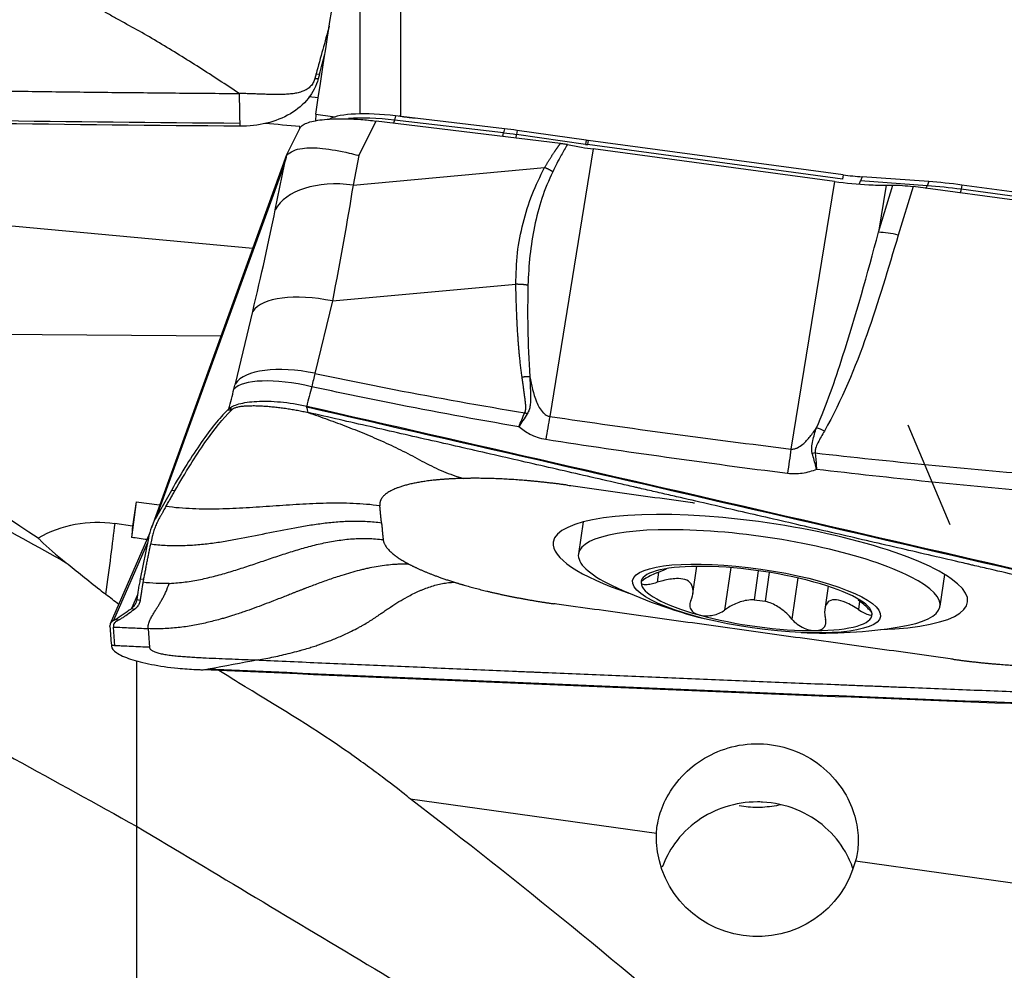
# Model space of a CAD drawing. Units: millimetres. Extents: x -63 to 117, y -41 to 67.
# Drawn here: x 69 to 83, y -1 to 13 of the extents above; entities that cross this region are included whole.
import ezdxf

# ---------------------------------------------------------------- set-up
doc = ezdxf.new("R2010")
doc.units = ezdxf.units.MM
doc.layers.add('1', color=4, linetype='CONTINUOUS')

msp = doc.modelspace()

# ---------------------------------------------------------------- linework, layer by layer
at = {"layer": '1'}
for p, q in [((74.35, 16.945), (74.35, 11.607)), ((73.766, 15.703), (73.766, 11.639)), ((73.139, 12.213), (73.188, 12.21)), ((73.188, 12.21), (73.171, 12.145)), ((73.17, 11.871), (73.037, 11.883)), ((73.134, 11.635), (73.13, 11.541)), ((74.281, 11.611), (74.267, 11.55)), ((75.846, 11.426), (74.281, 11.611)), ((73.755, 11.041), (74.003, 11.537)), ((76.65, 11.213), (74.003, 11.537)), ((75.833, 11.365), (74.267, 11.55)), ((72.907, 11.435), (72.716, 11.053)), ((75.846, 11.426), (75.833, 11.365)), ((76.029, 11.403), (76.019, 11.341)), ((77.01, 11.201), (76.019, 11.341)), ((77.02, 11.262), (76.029, 11.403)), ((77.02, 11.262), (77.01, 11.201)), ((77.048, 11.258), (77.038, 11.197)), ((80.702, 10.702), (77.038, 11.197)), ((80.713, 10.764), (77.048, 11.258)), ((72.716, 11.052), (70.772, 5.689)), ((72.721, 11.046), (72.715, 11.051)), ((73.755, 11.041), (73.67, 10.617)), ((77.123, 11.135), (76.496, 7.29)), ((80.589, 10.666), (77.123, 11.135)), ((70.849, 5.855), (72.683, 10.914)), ((72.552, 10.262), (72.683, 10.914)), ((73.67, 10.617), (76.423, 10.867)), ((80.713, 10.764), (80.702, 10.702)), ((80.589, 10.666), (79.962, 6.821)), ((80.985, 10.736), (80.963, 10.675)), ((81.921, 10.606), (80.963, 10.675)), ((81.942, 10.667), (80.985, 10.736)), ((81.22, 9.937), (81.426, 10.615)), ((81.331, 10.614), (81.22, 9.937)), ((81.331, 10.614), (81.426, 10.615)), ((81.942, 10.667), (81.921, 10.606)), ((82.42, 10.617), (82.409, 10.556)), ((86.282, 10.096), (82.42, 10.617)), ((81.717, 10.594), (81.506, 9.896)), ((86.533, 9.943), (81.717, 10.594)), ((86.271, 10.034), (82.409, 10.556)), ((66.833, 10.208), (72.229, 9.709)), ((73.373, 8.95), (76.01, 9.189)), ((73.373, 8.95), (73.123, 7.909)), ((71.979, 7.76), (72.228, 8.8)), ((71.771, 8.446), (65.019, 8.494)), ((71.868, 7.381), (71.886, 7.399)), ((71.918, 7.375), (71.868, 7.381)), ((82.249, 5.732), (81.649, 7.164)), ((71.06, 6.227), (70.849, 5.855)), ((71.11, 6.22), (71.06, 6.227)), ((70.552, 6.064), (70.485, 5.55)), ((70.552, 6.064), (70.503, 5.713)), ((70.552, 6.064), (70.89, 6.017)), ((70.503, 5.713), (70.249, 5.748)), ((76.976, 5.772), (76.91, 5.314)), ((70.752, 5.614), (70.182, 4.31)), ((70.729, 5.538), (70.612, 4.954)), ((70.714, 5.463), (70.23, 4.355)), ((78.554, 4.737), (78.612, 5.135)), ((79.098, 5.116), (79.01, 4.506)), ((70.612, 4.954), (70.662, 4.948)), ((78.061, 5.051), (78.039, 4.905)), ((79.493, 5.072), (79.432, 4.654)), ((79.597, 4.632), (79.657, 5.047)), ((80.062, 4.967), (79.976, 4.375)), ((82.105, 4.56), (82.172, 5.018)), ((80.496, 4.848), (80.448, 4.515)), ((70.572, 4.726), (70.486, 4.527)), ((70.562, 4.656), (70.611, 4.65)), ((80.95, 4.633), (80.932, 4.514)), ((70.486, 4.527), (70.535, 4.521)), ((70.177, 4.269), (70.176, 4.281)), ((70.246, 3.993), (70.226, 4.262)), ((70.23, 4.355), (70.257, 4.37)), ((70.257, 4.37), (70.307, 4.364)), ((74.489, 1.793), (78.031, 1.299)), ((80.889, 0.899), (86.505, 0.115))]:
    msp.add_line(p, q, dxfattribs=at)
for start, end in [(244.3807, 255.9801), (267.5075, 279.1069)]:
    msp.add_arc((80.412, 11.175), 7, start, end, dxfattribs=at)
at = {"layer": '1', "extrusion": (0, 0, -1)}
for centre, major_axis, ratio, start_param, end_param in [((71.949, -0.134), (3.352, 23.989), 0.021514, -1.061048, -0.852775), ((69.389, 33.442), (115.375, -1.452), 0.189902, 1.545409, 1.671348), ((69.09, 6.633), (171.16, -23.426), 0.031865, -1.551528, -1.549908), ((67.863, 6.803), (175.456, -24.014), 0.031857, -1.538179, -1.537028), ((81.736, 10.445), (0.599, -0.091), 0.239694, -2.15152, -1.63841), ((75.6, 0.393), (112.292, -25.767), 0.054489, -1.606412, -1.480473), ((70.284, 4.309), (0.264, 1.983), 0.022473, 0.781438, 0.89203), ((83.445, 9.692), (115.375, -4.509), 0.056531, 1.545589, 1.671528), ((79.48, 1.238), (1.449, -0.044), 0.983621, 0.208468, -3.129733)]:
    msp.add_ellipse(centre, major_axis=major_axis, ratio=ratio, start_param=start_param, end_param=end_param, dxfattribs=at)
at = {"layer": '1'}
for centre, major_axis, ratio, start_param, end_param in [((74.366, 11.333), (1.099, -0.16), 0.237924, 1.682265, 2.818673), ((74.355, 11.261), (1.142, -0.166), 0.237924, 1.682265, 2.321669), ((74.268, 11.724), (0.029, 0.248), 0.108043, -2.629938, -2.336066), ((72.7, 11.517), (-0.184, -1.992), 0.105946, 1.537573, 1.550454), ((75.834, 11.539), (0.029, 0.248), 0.108043, -2.687255, -2.336066), ((75.981, 10.876), (1.934, -0.281), 0.237924, 1.585816, 1.682265), ((75.992, 10.949), (1.891, -0.274), 0.237924, 1.585816, 1.682265), ((76.041, 11.512), (0.035, 0.248), 0.014588, -2.673088, -2.334649), ((77.03, 11.449), (-1.035, 0.15), 0.237924, 1.585816, 1.612452), ((77.041, 11.521), (-1.078, 0.156), 0.237924, 1.585816, 1.612452), ((80.705, 11.026), (-1.078, 0.156), 0.237924, 1.612452, 1.867741), ((73.672, 9.914), (-1.162, 0.232), 0.585053, -1.4526, -0.1762), ((80.925, 10.853), (0.018, 0.249), 0.284197, -2.648634, -2.345172), ((82.433, 10.156), (1.891, -0.274), 0.237924, 1.612452, 1.867741), ((81.882, 10.784), (0.018, 0.249), 0.284197, -2.592672, -2.345172), ((82.423, 10.084), (1.934, -0.281), 0.237924, 1.612452, 1.867741), ((82.425, 10.728), (0.033, 0.248), 0.040447, -2.713094, -2.334824), ((81.493, 9.644), (0.574, -0.174), 0.410105, 1.67306, 2.18617), ((73.349, 8.452), (-1.152, 0.277), 0.414499, -1.492668, -0.156852), ((73.099, 7.412), (-1.152, 0.277), 0.414499, -1.492668, -0.156852), ((73.079, 7.333), (-1.147, 0.297), 0.314023, -1.486642, -0.150298), ((76.436, 6.327), (0.294, 1.978), 0.046628, 1.069182, 1.254095), ((80.431, 6.827), (0.524, -0.293), 0.383374, 1.759062, 1.974811), ((79.902, 5.857), (0.244, 1.985), 0.032779, 1.068179, 1.262315), ((80.298, 6.513), (0.59, 0.108), 0.411346, 1.474697, 1.544281), ((79.524, 5.05), (-2.977, 0.432), 0.237924, 2.223033, 0), ((70.01, 4.1), (1.712, -0.086), 0.971041, 1.479766, 2.148465), ((70.023, 4.346), (0.277, 1.981), 0.021718, -1.372995, -0.781294), ((79.507, 4.937), (-2.598, 0.377), 0.237924, 2.491185, 0), ((79.524, 5.05), (-2.977, 0.432), 0.237924, 0, 0.918388), ((79.507, 4.937), (-2.598, 0.377), 0.237924, 0, 0.650506), ((79.469, 4.672), (-1.659, 0.241), 0.237924, -1.003596, 0.040811), ((79.469, 4.672), (-1.659, 0.241), 0.237924, -2.056375, -1.003596), ((79.469, 4.672), (-1.659, 0.241), 0.237924, 0.040811, 1.085218), ((79.469, 4.672), (-1.659, 0.241), 0.237924, -3.100782, -2.056375), ((79.507, 4.933), (-1.194, 0.173), 0.237924, 1.542574, 1.68064), ((79.469, 4.672), (-1.659, 0.241), 0.237924, 1.085218, 2.137996), ((79.469, 4.672), (-1.659, 0.241), 0.237924, 2.137996, -3.100782)]:
    msp.add_ellipse(centre, major_axis=major_axis, ratio=ratio, start_param=start_param, end_param=end_param, dxfattribs=at)
msp.add_ellipse((79.469, 4.672), major_axis=(-1.781, 0.258), ratio=0.237924, dxfattribs=at)
for points, degree, knots in [([(72.033, 11.932), (71.938, 11.996), (71.748, 12.122), (71.463, 12.306), (71.176, 12.487), (70.889, 12.662), (70.601, 12.83), (70.361, 12.959), (70.168, 13.066), (70.025, 13.153), (69.882, 13.245), (69.787, 13.31), (69.74, 13.342)], 3, [0, 0, 0, 0, 0.124988, 0.249903, 0.374779, 0.499685, 0.624748, 0.749927, 0.812519, 0.875033, 0.937484, 1, 1, 1, 1]), ([(58.249, 12.196), (58.27, 12.196), (58.443, 12.19), (58.768, 12.181), (59.224, 12.167), (59.68, 12.154), (60.137, 12.141), (60.593, 12.129), (61.05, 12.117), (61.507, 12.105), (61.849, 12.097), (62.078, 12.091), (62.164, 12.089), (62.221, 12.088), (62.259, 12.087), (62.326, 12.086), (62.535, 12.081), (63.03, 12.069), (63.792, 12.052), (64.707, 12.033), (65.623, 12.016), (66.309, 12.004), (66.767, 11.996), (66.958, 11.993), (67.092, 11.991), (67.158, 11.99), (67.196, 11.989), (67.254, 11.988), (67.34, 11.987), (67.568, 11.984), (67.912, 11.978), (68.37, 11.972), (68.828, 11.966), (69.286, 11.96), (69.744, 11.955), (70.202, 11.949), (70.66, 11.945), (71.117, 11.94), (71.575, 11.936), (71.881, 11.934), (72.033, 11.932)], 3, [0, 0, 0, 0, 0.00458, 0.037761, 0.070941, 0.104122, 0.137303, 0.170483, 0.203664, 0.236845, 0.270025, 0.27832, 0.286616, 0.288689, 0.290763, 0.294911, 0.303206, 0.336387, 0.402748, 0.469109, 0.535471, 0.601832, 0.618422, 0.635013, 0.643308, 0.647455, 0.649529, 0.651603, 0.659898, 0.668193, 0.701374, 0.734555, 0.767735, 0.800916, 0.834097, 0.867277, 0.900458, 0.933639, 0.966819, 1, 1, 1, 1]), ([(73.121, 12.148), (73.118, 12.138), (73.112, 12.118), (73.099, 12.089), (73.082, 12.062), (73.062, 12.037), (73.038, 12.015), (73.011, 11.996), (72.981, 11.979), (72.95, 11.965), (72.916, 11.953), (72.869, 11.94), (72.809, 11.929), (72.734, 11.922), (72.658, 11.918), (72.581, 11.917), (72.503, 11.918), (72.425, 11.92), (72.347, 11.923), (72.269, 11.926), (72.19, 11.929), (72.112, 11.931), (72.059, 11.932), (72.033, 11.932)], 3, [0, 0, 0, 0, 0.03125, 0.0625, 0.09375, 0.125, 0.15625, 0.1875, 0.21875, 0.25, 0.28125, 0.3125, 0.375, 0.4375, 0.5, 0.5625, 0.625, 0.6875, 0.75, 0.8125, 0.875, 0.9375, 1, 1, 1, 1]), ([(73.171, 12.145), (73.143, 12.043), (73.094, 11.946), (72.958, 11.776), (72.87, 11.701), (72.668, 11.582), (72.55, 11.535), (72.305, 11.475), (72.174, 11.461), (72.044, 11.462)], 3, [0, 0, 0, 0, 0.250378, 0.250378, 0.500687, 0.500687, 0.752004, 0.752004, 1, 1, 1, 1]), ([(72.033, 11.932), (72.035, 11.862), (72.037, 11.757), (72.039, 11.643), (72.041, 11.58), (72.041, 11.543), (72.042, 11.519), (72.042, 11.51), (72.042, 11.507), (72.042, 11.505), (72.042, 11.504), (72.042, 11.503), (72.042, 11.503), (72.042, 11.502)], 3, [0, 0, 0, 0, 0.455708, 0.683562, 0.797489, 0.911416, 0.96838, 0.982621, 0.989741, 0.993302, 0.996862, 0.998642, 1, 1, 1, 1]), ([(72.044, 11.462), (69.601, 11.481), (64.729, 11.548), (59.87, 11.674), (57.462, 11.75)], 3, [0, 0, 0, 0, 0.502264, 1, 1, 1, 1]), ([(72.042, 11.502), (72.042, 11.502), (72.042, 11.502), (72.042, 11.501), (72.042, 11.499), (72.043, 11.496), (72.043, 11.488), (72.043, 11.476), (72.043, 11.466), (72.044, 11.462)], 3, [0, 0, 0, 0, 0.003501, 0.033039, 0.092115, 0.15119, 0.210266, 0.682874, 1, 1, 1, 1]), ([(72.907, 11.435), (72.908, 11.437), (72.909, 11.44), (72.92, 11.456), (72.935, 11.47), (72.974, 11.495), (72.999, 11.506), (73.058, 11.526), (73.093, 11.535), (73.171, 11.549), (73.214, 11.555), (73.308, 11.564), (73.359, 11.567), (73.466, 11.57), (73.523, 11.57), (73.647, 11.567), (73.715, 11.564), (73.856, 11.553), (73.929, 11.546), (74.003, 11.537)], 3, [0, 0, 0, 0, 0.020612, 0.020612, 0.139476, 0.139476, 0.258341, 0.258341, 0.377205, 0.377205, 0.49607, 0.49607, 0.614934, 0.614934, 0.733798, 0.733798, 0.864562, 0.864562, 1, 1, 1, 1]), ([(76.423, 10.867), (76.492, 10.986), (76.568, 11.098), (76.609, 11.158), (76.65, 11.213)], 2, [0, 0, 0, 0.668586, 0.668586, 1, 1, 1]), ([(76.75, 11.197), (76.72, 11.147), (76.645, 11.019), (76.579, 10.888), (76.539, 10.808)], 3, [0, 0, 0, 0, 0.392245, 1, 1, 1, 1]), ([(76.75, 11.197), (76.74, 11.199), (76.729, 11.201), (76.707, 11.205), (76.696, 11.207), (76.673, 11.21), (76.661, 11.212), (76.65, 11.213)], 3, [0, 0, 0, 0, 0.319779, 0.319779, 0.657981, 0.657981, 1, 1, 1, 1]), ([(76.75, 11.197), (76.816, 11.184), (76.884, 11.172), (77.009, 11.151), (77.066, 11.143), (77.123, 11.135)], 3, [0, 0, 0, 0, 0.546746, 0.546746, 1, 1, 1, 1]), ([(72.683, 10.914), (72.683, 10.917), (72.684, 10.92), (72.697, 10.964), (72.709, 11.005), (72.721, 11.046)], 3, [0, 0, 0, 0, 0.060195, 0.060195, 1, 1, 1, 1]), ([(72.721, 11.046), (72.769, 11.098), (72.845, 11.13), (73.024, 11.155), (73.123, 11.154), (73.349, 11.131), (73.479, 11.108), (73.656, 11.066), (73.698, 11.056), (73.745, 11.043), (73.75, 11.042), (73.755, 11.041)], 3, [0, 0, 0, 0, 0.329457, 0.329457, 0.608897, 0.608897, 0.901596, 0.901596, 0.989898, 0.989898, 1, 1, 1, 1]), ([(76.01, 9.189), (76.014, 9.341), (76.02, 9.643), (76.109, 10.074), (76.234, 10.487), (76.36, 10.74), (76.423, 10.867)], 3, [0, 0, 0, 0, 0.250921, 0.499517, 0.749176, 1, 1, 1, 1]), ([(76.539, 10.808), (76.483, 10.682), (76.373, 10.43), (76.274, 10.024), (76.204, 9.606), (76.19, 9.319), (76.183, 9.176)], 3, [0, 0, 0, 0, 0.25161, 0.502449, 0.751063, 1, 1, 1, 1]), ([(80.589, 10.666), (80.755, 10.644), (80.924, 10.628), (81.167, 10.616), (81.251, 10.614), (81.331, 10.614)], 3, [0, 0, 0, 0, 0.64585, 0.64585, 1, 1, 1, 1]), ([(80.329, 7.127), (80.478, 7.46), (80.595, 7.805), (80.896, 8.741), (81.062, 9.338), (81.22, 9.937)], 3, [0, 0, 0, 0, 0.368716, 0.368716, 1, 1, 1, 1]), ([(76.1, 7.854), (76.055, 8.158), (76.032, 8.569), (76.017, 8.841), (76.01, 9.189)], 2, [0, 0, 0, 0.5, 0.5, 1, 1, 1]), ([(76.183, 9.176), (76.18, 8.972), (76.174, 8.533), (76.198, 8.095), (76.21, 7.86)], 3, [0, 0, 0, 0, 0.464964, 1, 1, 1, 1]), ([(73.123, 7.909), (73.502, 7.828), (73.881, 7.751), (74.885, 7.557), (75.51, 7.445), (76.137, 7.342)], 3, [0, 0, 0, 0, 0.378901, 0.378901, 1, 1, 1, 1]), ([(76.137, 7.342), (76.144, 7.354), (76.148, 7.369), (76.151, 7.382), (76.152, 7.399), (76.154, 7.424), (76.151, 7.462), (76.149, 7.489), (76.144, 7.526), (76.143, 7.537), (76.135, 7.591), (76.126, 7.661), (76.118, 7.722), (76.105, 7.816), (76.1, 7.854)], 2, [0, 0, 0, 0.0625, 0.0625, 0.125, 0.125, 0.25, 0.25, 0.375, 0.375, 0.5, 0.5, 0.75, 0.75, 1, 1, 1]), ([(76.21, 7.86), (76.211, 7.839), (76.213, 7.795), (76.217, 7.708), (76.222, 7.618), (76.223, 7.523), (76.217, 7.451), (76.204, 7.383), (76.183, 7.345), (76.172, 7.325)], 3, [0, 0, 0, 0, 0.120301, 0.240353, 0.481351, 0.621307, 0.765745, 0.879587, 1, 1, 1, 1]), ([(76.21, 7.86), (76.233, 7.738), (76.26, 7.616), (76.33, 7.445), (76.358, 7.388), (76.414, 7.331), (76.428, 7.319), (76.457, 7.302), (76.471, 7.295), (76.49, 7.291), (76.493, 7.29), (76.496, 7.29)], 3, [0, 0, 0, 0, 0.569697, 0.569697, 0.843343, 0.843343, 0.921824, 0.921824, 0.986435, 0.986435, 1, 1, 1, 1]), ([(76.052, 7.141), (75.439, 7.246), (74.827, 7.358), (73.836, 7.555), (73.456, 7.634), (73.076, 7.717)], 3, [0, 0, 0, 0, 0.615029, 0.615029, 1, 1, 1, 1]), ([(71.886, 7.399), (71.913, 7.426), (71.963, 7.45), (72.099, 7.488), (72.188, 7.501), (72.389, 7.512), (72.506, 7.509), (72.748, 7.487), (72.877, 7.467), (73.004, 7.438)], 3, [0, 0, 0, 0, 0.250378, 0.250378, 0.500687, 0.500687, 0.752004, 0.752004, 1, 1, 1, 1]), ([(71.868, 7.381), (71.81, 7.324), (71.749, 7.256), (71.623, 7.1), (71.557, 7.011), (71.354, 6.721), (71.211, 6.491), (71.06, 6.227)], 3, [0, 0, 0, 0, 0.252153, 0.252153, 0.504304, 0.504304, 1, 1, 1, 1]), ([(71.11, 6.22), (71.263, 6.489), (71.407, 6.72), (71.676, 7.105), (71.802, 7.26), (71.918, 7.375)], 3, [0, 0, 0, 0, 0.5, 0.5, 1, 1, 1, 1]), ([(71.935, 7.392), (71.938, 7.395), (71.944, 7.4), (71.958, 7.408), (71.975, 7.415), (71.995, 7.422), (72.02, 7.428), (72.047, 7.433), (72.078, 7.437), (72.11, 7.44), (72.144, 7.442), (72.191, 7.444), (72.253, 7.445), (72.329, 7.443), (72.406, 7.438), (72.484, 7.432), (72.562, 7.424), (72.639, 7.415), (72.717, 7.404), (72.795, 7.392), (72.872, 7.378), (72.949, 7.363), (73.001, 7.352), (73.026, 7.346)], 3, [0, 0, 0, 0, 0.03125, 0.0625, 0.09375, 0.125, 0.15625, 0.1875, 0.21875, 0.25, 0.28125, 0.3125, 0.375, 0.4375, 0.5, 0.5625, 0.625, 0.6875, 0.75, 0.8125, 0.875, 0.9375, 1, 1, 1, 1]), ([(73.005, 7.426), (73.005, 7.426), (73.005, 7.426), (73.005, 7.426), (73.005, 7.427), (73.005, 7.428), (73.004, 7.43), (73.004, 7.434), (73.004, 7.437), (73.004, 7.438)], 3, [0, 0, 0, 0, 0.003501, 0.033039, 0.092115, 0.15119, 0.210266, 0.682874, 1, 1, 1, 1]), ([(73.004, 7.438), (75.381, 6.897), (80.123, 5.81), (84.852, 4.709), (87.196, 4.159)], 3, [0, 0, 0, 0, 0.502264, 1, 1, 1, 1]), ([(73.026, 7.346), (73.023, 7.359), (73.017, 7.378), (73.012, 7.4), (73.009, 7.411), (73.007, 7.418), (73.006, 7.423), (73.005, 7.424), (73.005, 7.425), (73.005, 7.425), (73.005, 7.425), (73.005, 7.426), (73.005, 7.426), (73.005, 7.426)], 3, [0, 0, 0, 0, 0.455708, 0.683562, 0.797489, 0.911416, 0.96838, 0.982621, 0.989741, 0.993302, 0.996862, 0.998642, 1, 1, 1, 1]), ([(73.026, 7.346), (73.12, 7.313), (73.308, 7.247), (73.59, 7.142), (73.869, 7.03), (74.147, 6.908), (74.423, 6.778), (74.648, 6.653), (74.831, 6.559), (74.969, 6.497), (75.11, 6.444), (75.204, 6.413), (75.252, 6.398)], 3, [0, 0, 0, 0, 0.124988, 0.249903, 0.374779, 0.499685, 0.624748, 0.749927, 0.812519, 0.875033, 0.937484, 1, 1, 1, 1]), ([(86.443, 4.248), (86.422, 4.253), (86.254, 4.293), (85.938, 4.367), (85.494, 4.471), (85.05, 4.574), (84.606, 4.678), (84.161, 4.782), (83.717, 4.885), (83.272, 4.989), (82.938, 5.066), (82.716, 5.118), (82.633, 5.137), (82.577, 5.15), (82.54, 5.159), (82.475, 5.174), (82.271, 5.221), (81.789, 5.333), (81.047, 5.505), (80.157, 5.711), (79.266, 5.917), (78.597, 6.071), (78.152, 6.173), (77.966, 6.216), (77.836, 6.246), (77.771, 6.261), (77.734, 6.269), (77.678, 6.282), (77.595, 6.301), (77.372, 6.353), (77.038, 6.429), (76.592, 6.532), (76.146, 6.634), (75.7, 6.736), (75.255, 6.838), (74.809, 6.94), (74.363, 7.041), (73.917, 7.143), (73.472, 7.244), (73.175, 7.312), (73.026, 7.346)], 3, [0, 0, 0, 0, 0.00458, 0.037761, 0.070941, 0.104122, 0.137303, 0.170483, 0.203664, 0.236845, 0.270025, 0.27832, 0.286616, 0.288689, 0.290763, 0.294911, 0.303206, 0.336387, 0.402748, 0.469109, 0.535471, 0.601832, 0.618422, 0.635013, 0.643308, 0.647455, 0.649529, 0.651603, 0.659898, 0.668193, 0.701374, 0.734555, 0.767735, 0.800916, 0.834097, 0.867277, 0.900458, 0.933639, 0.966819, 1, 1, 1, 1]), ([(76.44, 6.956), (76.361, 6.968), (76.283, 6.995), (76.155, 7.062), (76.101, 7.099), (76.052, 7.141)], 3, [0, 0, 0, 0, 0.549292, 0.549292, 1, 1, 1, 1]), ([(79.962, 6.821), (79.981, 6.819), (80.001, 6.821), (80.032, 6.829), (80.045, 6.834), (80.085, 6.853), (80.109, 6.87), (80.172, 6.922), (80.207, 6.961), (80.271, 7.042), (80.301, 7.084), (80.329, 7.127)], 3, [0, 0, 0, 0, 0.109046, 0.109046, 0.190125, 0.190125, 0.366056, 0.366056, 0.682408, 0.682408, 1, 1, 1, 1]), ([(80.27, 6.759), (80.268, 6.765), (80.266, 6.771), (80.261, 6.799), (80.26, 6.821), (80.263, 6.876), (80.269, 6.909), (80.291, 7.004), (80.31, 7.066), (80.329, 7.127)], 3, [0, 0, 0, 0, 0.04953, 0.04953, 0.221767, 0.221767, 0.48713, 0.48713, 1, 1, 1, 1]), ([(80.444, 7.079), (80.413, 7.024), (80.38, 6.969), (80.338, 6.885), (80.325, 6.858), (80.312, 6.813), (80.309, 6.796), (80.309, 6.774), (80.31, 6.77), (80.311, 6.765)], 3, [0, 0, 0, 0, 0.550245, 0.550245, 0.809837, 0.809837, 0.959982, 0.959982, 1, 1, 1, 1]), ([(80.33, 6.528), (80.329, 6.532), (80.328, 6.536), (80.325, 6.55), (80.322, 6.56), (80.313, 6.6), (80.305, 6.63), (80.289, 6.693), (80.279, 6.726), (80.27, 6.759)], 3, [0, 0, 0, 0, 0.049437, 0.049437, 0.180135, 0.180135, 0.558826, 0.558826, 1, 1, 1, 1]), ([(80.311, 6.765), (80.317, 6.702), (80.322, 6.637), (80.328, 6.561), (80.328, 6.551), (80.329, 6.536), (80.33, 6.532), (80.33, 6.528)], 3, [0, 0, 0, 0, 0.820118, 0.820118, 0.95026, 0.95026, 1, 1, 1, 1]), ([(80.311, 6.765), (81.396, 6.642), (82.484, 6.537), (84.717, 6.353), (85.863, 6.275), (87.01, 6.212)], 3, [0, 0, 0, 0, 0.487565, 0.487565, 1, 1, 1, 1]), ([(80.33, 6.528), (80.265, 6.502), (80.196, 6.482), (80.056, 6.46), (79.984, 6.459), (79.914, 6.468)], 3, [0, 0, 0, 0, 0.500222, 0.500222, 1, 1, 1, 1]), ([(87.059, 5.941), (85.888, 6.011), (84.719, 6.096), (82.475, 6.292), (81.401, 6.401), (80.33, 6.528)], 3, [0, 0, 0, 0, 0.520686, 0.520686, 1, 1, 1, 1]), ([(76.754, 6.301), (76.768, 6.299), (76.826, 6.291), (76.979, 6.269), (77.203, 6.238), (77.74, 6.164), (78.198, 6.1), (78.567, 6.049), (78.576, 6.047)], 3, [0, 0, 0, 0, 0.026791, 0.100437, 0.247728, 0.395019, 0.984183, 1, 1, 1, 1]), ([(70.981, 5.994), (70.969, 5.972), (70.95, 5.94), (70.929, 5.902), (70.916, 5.88), (70.907, 5.864), (70.901, 5.854), (70.898, 5.849)], 3, [0, 0, 0, 0, 0.447706, 0.671559, 0.783485, 0.895412, 1, 1, 1, 1]), ([(74.055, 6.005), (73.991, 6.013), (73.864, 6.027), (73.672, 6.039), (73.479, 6.043), (73.287, 6.042), (73.094, 6.035), (72.838, 6.022), (72.518, 6), (72.198, 5.977), (71.941, 5.964), (71.749, 5.957), (71.556, 5.956), (71.364, 5.96), (71.172, 5.972), (71.044, 5.986), (70.981, 5.994)], 3, [0, 0, 0, 0, 0.0625, 0.125, 0.1875, 0.25, 0.3125, 0.375, 0.5, 0.625, 0.6875, 0.75, 0.8125, 0.875, 0.9375, 1, 1, 1, 1]), ([(74.079, 5.762), (74.079, 5.767), (74.078, 5.774), (74.077, 5.784), (74.076, 5.792), (74.075, 5.8), (74.074, 5.81), (74.073, 5.828), (74.07, 5.853), (74.067, 5.883), (74.064, 5.909), (74.063, 5.927), (74.062, 5.937), (74.061, 5.944), (74.06, 5.952), (74.059, 5.962), (74.057, 5.98), (74.056, 5.995), (74.055, 6.005)], 3, [0, 0, 0, 0, 0.0625, 0.09375, 0.125, 0.15625, 0.1875, 0.25, 0.375, 0.5, 0.625, 0.6875, 0.71875, 0.75, 0.78125, 0.8125, 0.875, 1, 1, 1, 1]), ([(70.898, 5.849), (70.898, 5.849), (70.895, 5.843), (70.886, 5.826), (70.865, 5.788), (70.84, 5.732), (70.814, 5.665), (70.796, 5.607), (70.786, 5.567), (70.781, 5.546), (70.779, 5.536), (70.779, 5.532)], 3, [0, 0, 0, 0, 0.003498, 0.056857, 0.163575, 0.377012, 0.590448, 0.803884, 0.910602, 0.963961, 1, 1, 1, 1]), ([(70.763, 5.456), (70.832, 5.447), (70.971, 5.435), (71.18, 5.431), (71.39, 5.441), (71.598, 5.462), (71.805, 5.491), (72.08, 5.539), (72.421, 5.609), (72.763, 5.679), (73.038, 5.726), (73.245, 5.756), (73.453, 5.777), (73.662, 5.787), (73.871, 5.783), (74.01, 5.771), (74.079, 5.762)], 3, [0, 0, 0, 0, 0.0625, 0.125, 0.1875, 0.25, 0.3125, 0.375, 0.5, 0.625, 0.6875, 0.75, 0.8125, 0.875, 0.9375, 1, 1, 1, 1]), ([(69.146, 5.54), (69.157, 5.529), (69.169, 5.517), (69.281, 5.406), (69.406, 5.297), (69.548, 5.187)], 3, [0, 0, 0, 0, 0.106333, 0.106333, 1, 1, 1, 1]), ([(70.779, 5.532), (70.778, 5.53), (70.777, 5.522), (70.774, 5.509), (70.769, 5.485), (70.766, 5.468), (70.763, 5.456)], 3, [0, 0, 0, 0, 0.07506, 0.306295, 0.53753, 1, 1, 1, 1]), ([(71.028, 4.889), (71.05, 4.89), (71.146, 4.896), (71.315, 4.915), (71.532, 4.956), (71.747, 5.01), (71.959, 5.072), (72.169, 5.14), (72.378, 5.211), (72.588, 5.282), (72.798, 5.351), (73.01, 5.413), (73.224, 5.467), (73.442, 5.508), (73.662, 5.533), (73.883, 5.539), (74.03, 5.528), (74.103, 5.518)], 3, [0, 0, 0, 0, 0.021072, 0.090995, 0.160919, 0.230842, 0.300766, 0.370689, 0.440612, 0.510536, 0.580459, 0.650383, 0.720306, 0.79023, 0.860153, 0.930077, 1, 1, 1, 1]), ([(69.548, 5.187), (69.7, 5.069), (69.862, 4.932), (70.059, 4.776), (70.089, 4.753), (70.119, 4.729)], 3, [0, 0, 0, 0, 0.852302, 0.852302, 1, 1, 1, 1]), ([(74.473, 5.166), (74.435, 5.167), (74.376, 5.167), (74.298, 5.163), (74.219, 5.158), (74.121, 5.147), (74.002, 5.129), (73.901, 5.109), (73.82, 5.091), (73.739, 5.071), (73.635, 5.043), (73.49, 4.999), (73.326, 4.944), (73.176, 4.89), (73.062, 4.847), (73.005, 4.825), (72.974, 4.813), (72.965, 4.81), (72.952, 4.804), (72.928, 4.795), (72.894, 4.782), (72.854, 4.767), (72.803, 4.746), (72.74, 4.722), (72.675, 4.696), (72.604, 4.668), (72.512, 4.632), (72.39, 4.585), (72.25, 4.533), (72.127, 4.489), (72.022, 4.454), (71.93, 4.424), (71.842, 4.397), (71.721, 4.362), (71.572, 4.324), (71.37, 4.282), (71.159, 4.251), (70.943, 4.235), (70.798, 4.236), (70.726, 4.239)], 3, [0, 0, 0, 0, 0.03125, 0.046875, 0.0625, 0.09375, 0.125, 0.15625, 0.171875, 0.1875, 0.21875, 0.25, 0.296875, 0.34375, 0.367188, 0.38916, 0.390625, 0.393555, 0.396484, 0.402344, 0.414062, 0.425781, 0.4375, 0.460938, 0.484375, 0.5, 0.53125, 0.578125, 0.625, 0.671875, 0.695312, 0.71875, 0.75, 0.765625, 0.8125, 0.859375, 0.90625, 0.953125, 1, 1, 1, 1]), ([(70.612, 4.954), (70.607, 4.927), (70.602, 4.9), (70.592, 4.847), (70.587, 4.822), (70.575, 4.747), (70.568, 4.7), (70.562, 4.656)], 3, [0, 0, 0, 0, 0.250366, 0.250366, 0.500732, 0.500732, 1, 1, 1, 1]), ([(78.036, 5.041), (78.001, 5.026), (77.968, 5.011), (77.907, 4.981), (77.88, 4.966), (77.84, 4.939), (77.825, 4.926), (77.811, 4.909), (77.809, 4.902), (77.809, 4.897)], 3, [0, 0, 0, 0, 0.283961, 0.283961, 0.570285, 0.570285, 0.829451, 0.829451, 1, 1, 1, 1]), ([(78.523, 4.638), (78.546, 4.687), (78.558, 4.737), (78.557, 4.82), (78.547, 4.855), (78.507, 4.911), (78.476, 4.932), (78.402, 4.955), (78.361, 4.959), (78.258, 4.956), (78.192, 4.944), (78.096, 4.921), (78.068, 4.913), (78.039, 4.905)], 3, [0, 0, 0, 0, 0.212492, 0.212492, 0.386618, 0.386618, 0.562426, 0.562426, 0.715388, 0.715388, 0.918249, 0.918249, 1, 1, 1, 1]), ([(70.653, 4.905), (70.645, 4.861), (70.634, 4.798), (70.623, 4.73), (70.617, 4.692), (70.614, 4.671), (70.612, 4.658), (70.612, 4.653), (70.611, 4.65), (70.611, 4.65)], 3, [0, 0, 0, 0, 0.467773, 0.701659, 0.818602, 0.935545, 0.964781, 0.994017, 1, 1, 1, 1]), ([(70.726, 4.239), (70.725, 4.242), (70.725, 4.245), (70.725, 4.25), (70.725, 4.252), (70.725, 4.256), (70.725, 4.262), (70.726, 4.277), (70.73, 4.3), (70.736, 4.322), (70.741, 4.335), (70.743, 4.34), (70.745, 4.346), (70.748, 4.354), (70.755, 4.37), (70.767, 4.394), (70.792, 4.438), (70.818, 4.48), (70.84, 4.514), (70.847, 4.526), (70.851, 4.531), (70.853, 4.535), (70.854, 4.537), (70.859, 4.544), (70.867, 4.558), (70.884, 4.585), (70.901, 4.614), (70.915, 4.639), (70.921, 4.649), (70.923, 4.653), (70.926, 4.657), (70.928, 4.662), (70.935, 4.674), (70.945, 4.692), (70.962, 4.726), (70.991, 4.788), (71.014, 4.847), (71.028, 4.889)], 3, [0, 0, 0, 0, 0.015625, 0.023438, 0.027344, 0.03125, 0.046875, 0.0625, 0.125, 0.1875, 0.195312, 0.203125, 0.21875, 0.234375, 0.25, 0.3125, 0.375, 0.5, 0.53125, 0.546875, 0.554688, 0.558594, 0.5625, 0.564453, 0.59375, 0.625, 0.6875, 0.71875, 0.726562, 0.730469, 0.734375, 0.742188, 0.75, 0.78125, 0.8125, 0.875, 1, 1, 1, 1]), ([(72.305, 3.788), (72.343, 3.794), (72.418, 3.809), (72.531, 3.832), (72.646, 3.857), (72.766, 3.886), (72.864, 3.912), (72.953, 3.936), (73.021, 3.957), (73.101, 3.981), (73.2, 4.014), (73.329, 4.061), (73.489, 4.126), (73.631, 4.192), (73.735, 4.246), (73.811, 4.288), (73.878, 4.327), (73.937, 4.365), (73.984, 4.395), (74.018, 4.417), (74.045, 4.437), (74.064, 4.45), (74.075, 4.458), (74.082, 4.462), (74.106, 4.479), (74.148, 4.509), (74.23, 4.564), (74.331, 4.628), (74.437, 4.689), (74.531, 4.738), (74.599, 4.77), (74.654, 4.794), (74.711, 4.817), (74.782, 4.843), (74.869, 4.869), (74.941, 4.885), (74.999, 4.895), (75.056, 4.902), (75.099, 4.905), (75.127, 4.906)], 3, [0, 0, 0, 0, 0.046875, 0.09375, 0.140625, 0.1875, 0.234375, 0.25, 0.28125, 0.304688, 0.328125, 0.375, 0.421875, 0.46875, 0.5, 0.515625, 0.539062, 0.5625, 0.574219, 0.585938, 0.597656, 0.603516, 0.606445, 0.609375, 0.61084, 0.632812, 0.65625, 0.703125, 0.75, 0.78125, 0.8125, 0.828125, 0.84375, 0.875, 0.90625, 0.9375, 0.953125, 0.96875, 1, 1, 1, 1]), ([(77.809, 4.897), (77.809, 4.895), (77.809, 4.893), (77.813, 4.885), (77.821, 4.88), (77.845, 4.874), (77.861, 4.873), (77.901, 4.875), (77.926, 4.878), (77.979, 4.888), (78.009, 4.896), (78.039, 4.905)], 3, [0, 0, 0, 0, 0.063042, 0.063042, 0.285914, 0.285914, 0.511588, 0.511588, 0.751723, 0.751723, 1, 1, 1, 1]), ([(70.562, 4.656), (70.56, 4.643), (70.557, 4.631), (70.549, 4.607), (70.544, 4.596), (70.525, 4.564), (70.507, 4.545), (70.486, 4.527)], 3, [0, 0, 0, 0, 0.252496, 0.252496, 0.504993, 0.504993, 1, 1, 1, 1]), ([(70.611, 4.65), (70.611, 4.649), (70.611, 4.647), (70.61, 4.643), (70.608, 4.631), (70.601, 4.603), (70.584, 4.572), (70.562, 4.544), (70.548, 4.531), (70.539, 4.524), (70.537, 4.523), (70.536, 4.521), (70.535, 4.521)], 3, [0, 0, 0, 0, 0.013095, 0.035263, 0.079601, 0.25695, 0.611648, 0.788997, 0.955261, 0.966346, 0.988514, 1, 1, 1, 1]), ([(82.293, 3.799), (82.28, 3.801), (82.222, 3.809), (82.068, 3.83), (81.844, 3.861), (81.308, 3.936), (80.5, 4.048), (79.424, 4.198), (78.346, 4.348), (77.449, 4.473), (76.871, 4.553), (76.625, 4.587), (76.567, 4.595), (76.554, 4.597)], 3, [0, 0, 0, 0, 0.008512, 0.031912, 0.078712, 0.125511, 0.312709, 0.499906, 0.687104, 0.874302, 0.9679, 0.9913, 1, 1, 1, 1]), ([(78.523, 4.638), (78.512, 4.614), (78.507, 4.59), (78.51, 4.545), (78.518, 4.522), (78.546, 4.485), (78.566, 4.469), (78.606, 4.448), (78.624, 4.441), (78.644, 4.436)], 3, [0, 0, 0, 0, 0.283962, 0.283962, 0.570285, 0.570285, 0.829451, 0.829451, 1, 1, 1, 1]), ([(79.432, 4.654), (79.364, 4.654), (79.297, 4.642), (79.173, 4.603), (79.116, 4.576), (79.046, 4.532), (79.027, 4.519), (79.01, 4.506)], 3, [0, 0, 0, 0, 0.422119, 0.422119, 0.843214, 0.843214, 1, 1, 1, 1]), ([(79.976, 4.375), (79.932, 4.43), (79.877, 4.483), (79.763, 4.563), (79.705, 4.595), (79.628, 4.622), (79.613, 4.627), (79.597, 4.632)], 3, [0, 0, 0, 0, 0.49578, 0.49578, 0.900233, 0.900233, 1, 1, 1, 1]), ([(80.932, 4.514), (80.87, 4.554), (80.808, 4.589), (80.703, 4.635), (80.657, 4.649), (80.577, 4.657), (80.541, 4.651), (80.491, 4.62), (80.473, 4.597), (80.447, 4.533), (80.443, 4.487), (80.45, 4.418), (80.454, 4.397), (80.459, 4.376)], 3, [0, 0, 0, 0, 0.212492, 0.212492, 0.386618, 0.386618, 0.562426, 0.562426, 0.715388, 0.715388, 0.918249, 0.918249, 1, 1, 1, 1]), ([(81.129, 4.448), (81.129, 4.45), (81.129, 4.452), (81.125, 4.463), (81.118, 4.475), (81.098, 4.501), (81.083, 4.516), (81.048, 4.55), (81.027, 4.569), (80.981, 4.609), (80.955, 4.629), (80.929, 4.649)], 3, [0, 0, 0, 0, 0.063042, 0.063042, 0.285914, 0.285914, 0.511588, 0.511588, 0.751723, 0.751723, 1, 1, 1, 1]), ([(70.486, 4.527), (70.465, 4.511), (70.445, 4.496), (70.406, 4.467), (70.386, 4.453), (70.329, 4.414), (70.293, 4.391), (70.257, 4.37)], 3, [0, 0, 0, 0, 0.251721, 0.251721, 0.503443, 0.503443, 1, 1, 1, 1]), ([(70.535, 4.521), (70.535, 4.521), (70.532, 4.519), (70.526, 4.514), (70.513, 4.503), (70.47, 4.471), (70.418, 4.433), (70.36, 4.396), (70.329, 4.377), (70.311, 4.366), (70.307, 4.364), (70.307, 4.364)], 3, [0, 0, 0, 0, 0.005811, 0.029928, 0.078162, 0.174629, 0.560499, 0.753434, 0.946369, 0.994603, 1, 1, 1, 1]), ([(78.644, 4.436), (78.651, 4.434), (78.659, 4.432), (78.693, 4.425), (78.722, 4.422), (78.781, 4.423), (78.812, 4.426), (78.872, 4.439), (78.903, 4.448), (78.96, 4.473), (78.987, 4.488), (79.01, 4.506)], 3, [0, 0, 0, 0, 0.062445, 0.062445, 0.283208, 0.283208, 0.506746, 0.506746, 0.744607, 0.744607, 1, 1, 1, 1]), ([(80.932, 4.514), (80.962, 4.495), (80.991, 4.478), (81.043, 4.452), (81.067, 4.443), (81.102, 4.434), (81.115, 4.433), (81.127, 4.439), (81.129, 4.442), (81.129, 4.448)], 3, [0, 0, 0, 0, 0.283961, 0.283961, 0.570285, 0.570285, 0.829451, 0.829451, 1, 1, 1, 1]), ([(70.279, 4.348), (70.279, 4.348), (70.264, 4.34), (70.242, 4.322), (70.229, 4.301), (70.226, 4.286), (70.226, 4.28), (70.226, 4.276), (70.226, 4.275), (70.226, 4.275)], 3, [0, 0, 0, 0, 0.022854, 0.397046, 0.771238, 0.864786, 0.958334, 0.981721, 1, 1, 1, 1]), ([(70.226, 4.275), (70.226, 4.274), (70.226, 4.273), (70.226, 4.269), (70.226, 4.265), (70.226, 4.262)], 3, [0, 0, 0, 0, 0.035123, 0.356749, 1, 1, 1, 1]), ([(70.307, 4.364), (70.304, 4.362), (70.297, 4.359), (70.289, 4.354), (70.283, 4.35), (70.28, 4.349), (70.279, 4.348)], 3, [0, 0, 0, 0, 0.335918, 0.714163, 0.903285, 1, 1, 1, 1]), ([(79.976, 4.375), (79.997, 4.35), (80.023, 4.325), (80.082, 4.281), (80.116, 4.261), (80.183, 4.232), (80.216, 4.222), (80.27, 4.212), (80.292, 4.21), (80.312, 4.21)], 3, [0, 0, 0, 0, 0.28217, 0.28217, 0.566902, 0.566902, 0.824524, 0.824524, 1, 1, 1, 1]), ([(80.312, 4.21), (80.319, 4.21), (80.325, 4.21), (80.355, 4.213), (80.377, 4.218), (80.414, 4.234), (80.43, 4.246), (80.452, 4.274), (80.46, 4.291), (80.466, 4.33), (80.465, 4.353), (80.459, 4.376)], 3, [0, 0, 0, 0, 0.056945, 0.056945, 0.279907, 0.279907, 0.505322, 0.505322, 0.744915, 0.744915, 1, 1, 1, 1]), ([(70.726, 4.239), (70.727, 4.224), (70.729, 4.194), (70.732, 4.148), (70.736, 4.103), (70.739, 4.057), (70.742, 4.019), (70.744, 3.993), (70.745, 3.98), (70.745, 3.973), (70.745, 3.971), (70.745, 3.97)], 3, [0, 0, 0, 0, 0.168876, 0.337753, 0.506629, 0.675505, 0.844382, 0.92882, 0.971039, 0.992148, 1, 1, 1, 1]), ([(70.246, 3.993), (70.246, 3.993), (70.244, 3.994), (70.242, 3.994), (70.237, 3.994), (70.23, 3.995), (70.216, 3.997), (70.205, 3.999), (70.197, 4)], 3, [0, 0, 0, 0, 0.040654, 0.081695, 0.163778, 0.327944, 0.49211, 1, 1, 1, 1]), ([(70.198, 3.987), (70.201, 3.955), (70.227, 3.923), (70.321, 3.859), (70.389, 3.828), (70.558, 3.772), (70.661, 3.746), (70.891, 3.702), (71.02, 3.683), (71.24, 3.662), (71.329, 3.656), (71.418, 3.652)], 3, [0, 0, 0, 0, 0.211978, 0.211978, 0.423815, 0.423815, 0.637985, 0.637985, 0.857532, 0.857532, 1, 1, 1, 1]), ([(70.745, 3.97), (70.702, 3.972), (70.615, 3.976), (70.484, 3.982), (70.375, 3.987), (70.298, 3.991), (70.264, 3.992), (70.251, 3.993), (70.248, 3.993), (70.247, 3.993), (70.246, 3.993), (70.246, 3.993)], 3, [0, 0, 0, 0, 0.262285, 0.52457, 0.786855, 0.917997, 0.983568, 0.991765, 0.995863, 0.999961, 1, 1, 1, 1]), ([(70.745, 3.97), (70.745, 3.97), (70.746, 3.968), (70.747, 3.96), (70.752, 3.948), (70.767, 3.933), (70.781, 3.923), (70.8, 3.913), (70.823, 3.903), (70.85, 3.894), (70.89, 3.883), (70.947, 3.871), (71.025, 3.859), (71.108, 3.849), (71.195, 3.841), (71.284, 3.834), (71.374, 3.828), (71.466, 3.823), (71.589, 3.816), (71.744, 3.81), (71.931, 3.803), (72.118, 3.795), (72.243, 3.79), (72.305, 3.788)], 3, [0, 0, 0, 0, 0.001588, 0.007789, 0.0574, 0.082205, 0.107011, 0.131816, 0.156621, 0.181426, 0.206232, 0.255842, 0.305453, 0.355063, 0.404674, 0.454284, 0.503895, 0.553505, 0.603116, 0.702337, 0.801558, 0.900779, 1, 1, 1, 1]), ([(72.305, 3.788), (72.326, 3.787), (72.499, 3.779), (72.824, 3.764), (73.28, 3.744), (73.736, 3.724), (74.193, 3.704), (74.649, 3.685), (75.106, 3.665), (75.563, 3.645), (75.905, 3.631), (76.134, 3.621), (76.22, 3.617), (76.277, 3.615), (76.315, 3.613), (76.382, 3.61), (76.591, 3.602), (77.086, 3.581), (77.849, 3.549), (78.764, 3.511), (79.679, 3.473), (80.365, 3.445), (80.823, 3.427), (81.014, 3.419), (81.148, 3.414), (81.214, 3.411), (81.252, 3.41), (81.31, 3.407), (81.396, 3.404), (81.625, 3.395), (81.968, 3.381), (82.426, 3.363), (82.884, 3.345), (83.342, 3.327), (83.8, 3.309), (84.258, 3.292), (84.716, 3.274), (85.173, 3.256), (85.631, 3.239), (85.937, 3.227), (86.089, 3.222)], 3, [0, 0, 0, 0, 0.00458, 0.037761, 0.070941, 0.104122, 0.137303, 0.170483, 0.203664, 0.236845, 0.270025, 0.27832, 0.286616, 0.288689, 0.290763, 0.294911, 0.303206, 0.336387, 0.402748, 0.469109, 0.535471, 0.601832, 0.618422, 0.635013, 0.643308, 0.647455, 0.649529, 0.651603, 0.659898, 0.668193, 0.701374, 0.734555, 0.767735, 0.800916, 0.834097, 0.867277, 0.900458, 0.933639, 0.966819, 1, 1, 1, 1]), ([(71.418, 3.652), (71.43, 3.651), (71.441, 3.651), (71.474, 3.649), (71.496, 3.648), (71.518, 3.647)], 3, [0, 0, 0, 0, 0.3432, 0.3432, 1, 1, 1, 1]), ([(71.518, 3.647), (71.53, 3.649), (71.546, 3.651), (71.566, 3.653), (71.576, 3.655), (71.583, 3.655), (71.586, 3.656), (71.588, 3.656), (71.589, 3.656)], 3, [0, 0, 0, 0, 0.507881, 0.67205, 0.836219, 0.918303, 0.959345, 1, 1, 1, 1]), ([(86.1, 3.046), (83.657, 3.138), (78.785, 3.33), (73.926, 3.539), (71.518, 3.647)], 3, [0, 0, 0, 0, 0.502264, 1, 1, 1, 1]), ([(73.622, 2.446), (73.16, 2.774), (72.643, 3.083), (71.995, 3.48), (71.868, 3.558), (71.741, 3.636)], 3, [0, 0, 0, 0, 0.804676, 0.804676, 1, 1, 1, 1]), ([(78.031, 1.299), (78.034, 1.358), (78.044, 1.446), (78.101, 1.644), (78.142, 1.75), (78.271, 1.97), (78.361, 2.088), (78.571, 2.281), (78.688, 2.363), (78.94, 2.49), (79.079, 2.536), (79.371, 2.588), (79.529, 2.592), (79.84, 2.548), (79.997, 2.499), (80.282, 2.356), (80.413, 2.26), (80.628, 2.043), (80.716, 1.92), (80.839, 1.683), (80.878, 1.565), (80.925, 1.35), (80.932, 1.25), (80.927, 1.068), (80.913, 0.989), (80.895, 0.92), (80.892, 0.909), (80.889, 0.899)], 3, [0, 0, 0, 0, 0.102798, 0.102798, 0.187327, 0.187327, 0.27269, 0.27269, 0.346748, 0.346748, 0.420572, 0.420572, 0.499806, 0.499806, 0.582255, 0.582255, 0.664965, 0.664965, 0.744774, 0.744774, 0.81929, 0.81929, 0.894897, 0.894897, 0.982611, 0.982611, 1, 1, 1, 1]), ([(74.489, 1.793), (74.473, 1.807), (74.456, 1.821), (74.352, 1.906), (74.24, 1.994), (73.966, 2.199), (73.797, 2.322), (73.622, 2.446)], 3, [0, 0, 0, 0, 0.087426, 0.087426, 0.497603, 0.497603, 1, 1, 1, 1]), ([(79.48, 1.747), (79.326, 1.747), (79.17, 1.722), (78.881, 1.631), (78.744, 1.563), (78.495, 1.386), (78.382, 1.274), (78.218, 1.044), (78.158, 0.93), (78.114, 0.81)], 3, [0, 0, 0, 0, 0.256237, 0.256237, 0.511435, 0.511435, 0.781886, 0.781886, 1, 1, 1, 1]), ([(80.854, 0.788), (80.825, 0.872), (80.788, 0.953), (80.669, 1.161), (80.571, 1.281), (80.335, 1.489), (80.192, 1.577), (79.887, 1.7), (79.72, 1.737), (79.529, 1.746), (79.504, 1.747), (79.48, 1.747)], 3, [0, 0, 0, 0, 0.148583, 0.148583, 0.40793, 0.40793, 0.685527, 0.685527, 0.960425, 0.960425, 1, 1, 1, 1]), ([(79.819, 1.707), (79.732, 1.687), (79.642, 1.674), (79.529, 1.668), (79.504, 1.668), (79.48, 1.668)], 3, [0, 0, 0, 0, 0.788263, 0.788263, 1, 1, 1, 1]), ([(60.293, 1.223), (61.881, -0.869), (63.479, -2.95), (66.842, -6.84), (68.592, -8.638), (70.56, -10.184)], 3, [0, 0, 0, 0, 0.5, 0.5, 1, 1, 1, 1])]:
    msp.add_open_spline(points, degree=degree, knots=knots, dxfattribs=at)
for points, degree in [([(73.328, 12.899), (73.266, 12.68), (73.203, 12.451), (73.139, 12.213)], 3), ([(73.188, 12.21), (73.214, 12.307), (73.24, 12.403), (73.266, 12.498)], 3), ([(73.139, 12.213), (73.121, 12.148)], 1), ([(73.121, 12.148), (73.171, 12.145)], 1), ([(74.35, 11.607), (74.343, 11.606), (74.337, 11.606), (74.331, 11.605)], 3), ([(72.907, 11.457), (72.741, 11.472), (72.574, 11.487), (72.408, 11.503)], 3), ([(59.566, 10.734), (69.548, 5.187)], 1), ([(73.67, 10.617), (73.588, 10.094), (73.487, 9.533), (73.373, 8.95)], 3), ([(72.228, 8.8), (72.352, 9.316), (72.46, 9.803), (72.552, 10.262)], 3), ([(81.506, 9.896), (81.215, 8.937), (80.943, 7.972), (80.444, 7.079)], 3), ([(56.504, 9.158), (70.56, 1.398)], 1), ([(69.146, 5.54), (67.726, 6.464), (66.349, 7.451), (65.019, 8.494)], 3), ([(73.123, 7.909), (73.108, 7.847), (73.092, 7.783), (73.076, 7.717)], 3), ([(71.886, 7.399), (71.91, 7.493), (71.935, 7.587), (71.959, 7.681)], 3), ([(71.959, 7.681), (71.966, 7.708), (71.972, 7.734), (71.979, 7.76)], 3), ([(73.076, 7.717), (73.052, 7.624), (73.028, 7.531), (73.004, 7.438)], 3), ([(71.935, 7.392), (71.886, 7.399)], 1), ([(71.918, 7.375), (71.935, 7.392)], 1), ([(76.052, 7.141), (76.08, 7.208), (76.109, 7.275), (76.137, 7.342)], 3), ([(76.172, 7.325), (76.132, 7.264), (76.092, 7.202), (76.052, 7.141)], 3), ([(76.496, 7.29), (77.649, 7.119), (78.805, 6.963), (79.962, 6.821)], 3), ([(79.914, 6.468), (78.754, 6.616), (77.595, 6.778), (76.44, 6.956)], 3), ([(75.252, 6.398), (74.969, 6.392), (74.514, 6.331), (74.2, 6.228), (74.046, 6.089), (74.055, 6.005)], 2), ([(76.754, 6.301), (76.555, 6.328), (76.161, 6.369), (75.779, 6.394), (75.418, 6.402), (75.252, 6.398)], 2), ([(70.981, 5.994), (71.11, 6.22)], 1), ([(70.849, 5.855), (70.791, 5.754), (70.751, 5.648), (70.729, 5.538)], 3), ([(74.079, 5.762), (74.103, 5.518)], 1), ([(70.71, 5.518), (70.635, 5.529), (70.56, 5.539), (70.485, 5.55)], 3), ([(74.103, 5.518), (74.112, 5.437), (74.3, 5.258), (74.473, 5.166)], 2), ([(70.662, 4.948), (70.763, 5.456)], 1), ([(74.473, 5.166), (74.601, 5.099), (74.93, 4.968), (75.127, 4.906)], 2), ([(78.036, 5.041), (78.083, 5.061), (78.13, 5.081), (78.175, 5.1)], 3), ([(70.653, 4.905), (70.656, 4.919), (70.659, 4.933), (70.662, 4.948)], 3), ([(71.028, 4.889), (70.966, 4.887), (70.84, 4.886), (70.715, 4.897), (70.653, 4.905)], 3), ([(75.127, 4.906), (75.282, 4.858), (75.622, 4.769), (75.985, 4.691), (76.362, 4.624), (76.554, 4.597)], 2), ([(70.303, 4.587), (70.242, 4.635), (70.181, 4.682), (70.119, 4.729)], 3), ([(70.23, 4.355), (70.193, 4.334), (70.175, 4.309), (70.176, 4.281)], 3), ([(70.177, 4.269), (70.182, 4.179), (70.188, 4.09), (70.197, 4)], 3), ([(70.226, 4.262), (70.31, 4.259), (70.476, 4.251), (70.642, 4.243), (70.726, 4.239)], 3), ([(70.197, 4), (70.197, 3.995), (70.198, 3.991), (70.198, 3.987)], 3), ([(72.305, 3.788), (72.067, 3.744), (71.828, 3.7), (71.589, 3.656)], 3), ([(82.293, 3.799), (82.493, 3.771), (82.886, 3.73), (83.268, 3.706), (83.629, 3.697), (83.796, 3.701)], 2), ([(79.067, -1.953), (77.586, -0.652), (76.056, 0.595), (74.489, 1.793)], 3), ([(79.48, 1.668), (79.393, 1.668), (79.306, 1.675), (79.221, 1.69)], 3), ([(70.56, 1.398), (70.56, -4.393), (70.56, -10.184)], 2), ([(70.56, 1.398), (84.247, -6.803)], 1)]:
    msp.add_open_spline(points, degree=degree, dxfattribs=at)
for points, weights in [([(76.539, 10.808), (76.484, 10.844), (76.423, 10.867)], [1, 0.978834056176, 1]), ([(76.183, 9.176), (76.101, 9.19), (76.01, 9.189)], [1, 0.979108704054, 1]), ([(76.21, 7.86), (76.156, 7.86), (76.1, 7.854)], [1, 0.992077765997, 1]), ([(76.172, 7.325), (76.155, 7.334), (76.137, 7.342)], [1, 0.99944671495, 1]), ([(70.56, 3.771), (70.56, 2.55), (70.56, 1.398)], [0.782469895137, 0.722632728633, 1.0303030303])]:
    msp.add_rational_spline(points, weights, degree=2, dxfattribs=at)

doc.saveas('drawing.dxf')
